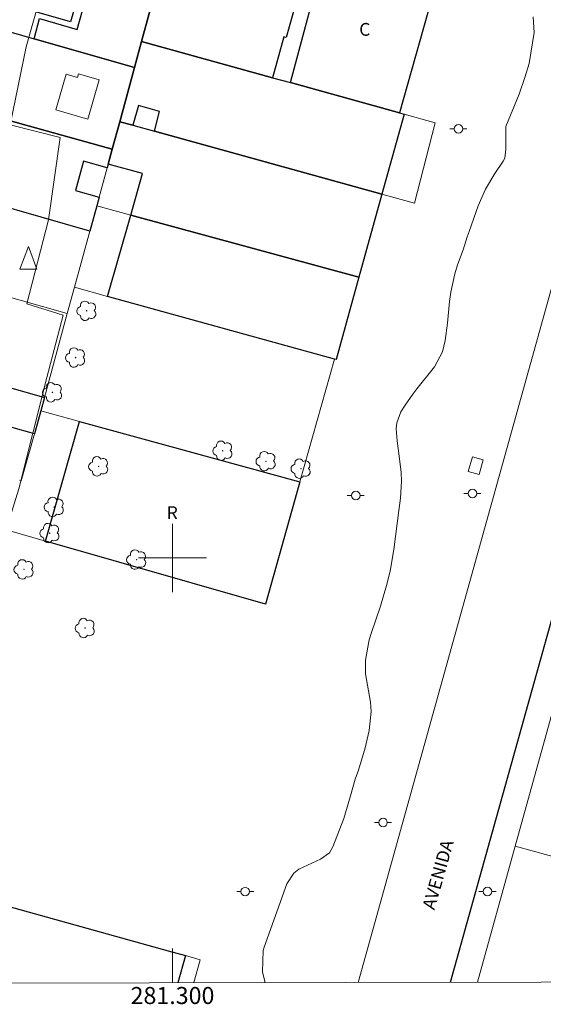
# Model space of a CAD drawing. Units: metres. Extents: x 281166 to 281682, y 1681545 to 1682109.
# Drawn here: x 281282 to 281344, y 1681548 to 1681663 of the extents above; entities that cross this region are included whole.
import ezdxf
from ezdxf.enums import TextEntityAlignment as Align

# ---------------------------------------------------------------- set-up
doc = ezdxf.new("R2010")
doc.units = ezdxf.units.M
doc.header["$MEASUREMENT"] = 0
for name, color, linetype, lineweight in [('Articulacao', 7, 'Continuous', 18), ('Cerca', 8, 'Cerca', 20), ('Coordenadas', 7, 'Continuous', 9), ('Edificacoes', 7, 'Continuous', 30), ('Edificacoes_Vazios', 7, 'Continuous', 15), ('Malha_Coordenadas', 7, 'Continuous', 15), ('Muro_Grade', 8, 'Continuous', 20), ('Parada_Onibus', 231, 'Continuous', 18), ('Pavimentacao_Asfaltica_Mfio', 10, 'Continuous', 30), ('Pavimentacao_Asfaltica_S_Mfio', 10, 'Continuous', 15), ('Poste', 7, 'Continuous', 9), ('Topon_de_Vias', 7, 'Continuous', 9), ('Topon_Fundacao_Const_Ruinas', 7, 'Continuous', 9), ('Torre_Telecomunicacao', 7, 'Continuous', 9)]:
    doc.layers.add(name, color=color, linetype=linetype, lineweight=lineweight)
doc.layers.add('Arvores_Isoladas', color=7, linetype='Continuous', lineweight=18, true_color=0x00ff33)
doc.layers.add('Curvas_Intermediarias', color=7, linetype='Continuous', lineweight=9, true_color=0x783c14)
doc.styles.add('Arial', font='arial.ttf', dxfattribs={"height": 1.5})
doc.styles.get("Standard").update_dxf_attribs({"font": 'arial.ttf'})
doc.linetypes.add('Cerca', pattern='A,10,0,["X",Standard,S=1,R=0,X=0,Y=-0.5],0.1', length=10.1)

# ---------------------------------------------------------------- blocks, each defined once
blk = doc.blocks.new('Torre_Telecom')
at = {"layer": 'Torre_Telecomunicacao', "lineweight": 13}
blk.add_lwpolyline([(0, 1.63), (-1, -1.04), (1.01, -1.04), (0, 1.63)], dxfattribs=at)
blk = doc.blocks.new('Arvore')
at = {"layer": 'Arvores_Isoladas'}
blk.add_lwpolyline([(-0.72, 0.49, 0.872324), (-0.72, -0.55, 0.862983), (0.28, -0.83, 0.900105), (0.89, 0.03, 0.863155), (0.26, 0.86, 0.882486)], format="xyb", close=True, dxfattribs=at)
blk.add_circle((0, 0), 0.0286, dxfattribs=at)
blk = doc.blocks.new('Poste')
at = {"layer": 'Poste'}
for points in [[(-0.5, 0), (-1, 0)], [(0.5, 0), (1, 0)]]:
    blk.add_lwpolyline(points, dxfattribs=at)
blk.add_lwpolyline([(0, 0.5, 1), (0, -0.5, 1)], format="xyb", close=True, dxfattribs=at)

msp = doc.modelspace()

# ---------------------------------------------------------------- linework, layer by layer
at = {"layer": 'Articulacao', "flags": 128}
msp.add_lwpolyline([(281181.48, 1682104.24), (281664.01, 1682105.05), (281664.93, 1681550.79), (281182.42, 1681549.98), (281181.48, 1682104.24)], close=True, dxfattribs=at)
at = {"layer": 'Cerca', "flags": 128}
for points in [[(281330.82, 1681651.07), (281328.43, 1681641.62)], [(281284.54, 1681617.27), (281289.09, 1681616.03), (281314.95, 1681608.93), (281319, 1681623.34)], [(281310.92, 1681594.57), (281285.08, 1681601.98), (281280.35, 1681603.34)], [(281340.23, 1681566.19), (281335.8, 1681550.24), (281335.8, 1681550.23)], [(281303.26, 1681552.87), (281302.51, 1681550.18)]]:
    msp.add_lwpolyline(points, dxfattribs=at)
at = {"layer": 'Curvas_Intermediarias', "elevation": 3, "flags": 128}
for points in [[(281265.53, 1681550.12), (281268.71, 1681561.58), (281268.86, 1681562.43), (281272.96, 1681576.81), (281275.57, 1681586.7), (281278.68, 1681597.65), (281281.97, 1681608.13), (281285.26, 1681621.19), (281287.16, 1681628.49), (281282.89, 1681629.8), (281285.46, 1681639.68), (281286.81, 1681649.34), (281280.96, 1681650.82), (281282.84, 1681659.98), (281285.82, 1681670.69)], [(281342.35, 1681663.48), (281342.45, 1681661.65), (281341.87, 1681658.02), (281341.37, 1681656.38), (281340.7, 1681654.43), (281339.15, 1681650.64), (281339.15, 1681647.96), (281339.01, 1681646.92), (281338.81, 1681646.55), (281337.84, 1681645.12), (281336.74, 1681643.28), (281335.89, 1681641.31), (281334.82, 1681638.29), (281334.61, 1681637.69), (281334.11, 1681636.17), (281333.47, 1681634.39), (281333.14, 1681633.34), (281332.66, 1681631.2), (281332.52, 1681630.11), (281332.27, 1681627.54), (281332, 1681625.5), (281331.71, 1681624.18), (281330.77, 1681622.42), (281328.69, 1681619.85), (281328.21, 1681619.22), (281327.31, 1681617.93), (281326.82, 1681617.13), (281326.33, 1681615.85), (281326.26, 1681615.17), (281326.38, 1681613.76), (281326.66, 1681611.63), (281326.83, 1681610.04), (281326.87, 1681609.03), (281326.75, 1681607.02), (281326.57, 1681605.56), (281325.98, 1681600.99), (281325.54, 1681598.46), (281325.14, 1681596.79), (281324.41, 1681594.33), (281323.32, 1681591.16), (281323.09, 1681590.39), (281322.67, 1681588.01), (281322.67, 1681586.4), (281323.23, 1681583.09), (281323.31, 1681581.99), (281323.08, 1681579.78), (281322.6, 1681577.71), (281321.82, 1681575.12), (281321.45, 1681574.07), (281320.91, 1681572.08), (281320.11, 1681569.44), (281318.84, 1681566.13), (281318.42, 1681565.41), (281317.39, 1681564.66), (281314.83, 1681563.49), (281314.24, 1681563.04), (281313.44, 1681561.76), (281310.75, 1681554.34), (281310.64, 1681553.95), (281310.58, 1681551.44), (281310.84, 1681550.3), (281310.83, 1681550.19)]]:
    msp.add_lwpolyline(points, dxfattribs=at)
at = {"layer": 'Edificacoes', "flags": 128}
for points in [[(281306.92, 1681674.09), (281315.91, 1681671.58), (281315.1, 1681668.7), (281315.46, 1681668.6), (281313.35, 1681661.06), (281313.08, 1681661.14), (281311.74, 1681656.35), (281296.37, 1681660.61), (281298.17, 1681667.19), (281298.93, 1681669.97), (281301.29, 1681669.24), (281302.89, 1681675.22)], [(281282.3, 1681671.74), (281289.95, 1681669.55), (281288.04, 1681662.91), (281280.4, 1681665.1), (281282.3, 1681671.74)], [(281317.94, 1681671.01), (281330.92, 1681667.38), (281326.64, 1681652.23), (281313.84, 1681655.77), (281317.94, 1681671.01)], [(281290.86, 1681669.28), (281298.17, 1681667.19), (281296.37, 1681660.61), (281295.54, 1681657.55), (281283.76, 1681660.91), (281284.38, 1681663.29), (281288.79, 1681662.02)], [(281283.76, 1681660.91), (281295.54, 1681657.55), (281293.8, 1681651.19), (281292.92, 1681647.96), (281275.59, 1681652.78), (281273.55, 1681653.34), (281276.28, 1681663.04)], [(281326.64, 1681652.23), (281327.2, 1681652.07), (281324.59, 1681642.68), (281297.88, 1681650.07), (281298.47, 1681652.4), (281295.99, 1681653.08), (281295.35, 1681650.77), (281293.8, 1681651.19), (281295.54, 1681657.55), (281296.37, 1681660.61), (281311.74, 1681656.35), (281313.84, 1681655.77)], [(281275.59, 1681652.78), (281292.92, 1681647.96), (281292.44, 1681646.21), (281292.33, 1681645.78), (281289.54, 1681646.55), (281288.61, 1681643.1), (281291.38, 1681642.33), (281291.1, 1681641.31), (281290.29, 1681638.34), (281272.84, 1681643.34)], [(281321.89, 1681632.96), (281295.11, 1681640.22), (281296.48, 1681645.11), (281292.44, 1681646.21), (281292.92, 1681647.96), (281293.8, 1681651.19), (281295.35, 1681650.77), (281297.88, 1681650.07), (281324.59, 1681642.68)], [(281295.11, 1681640.22), (281321.89, 1681632.96), (281319.21, 1681623.29), (281319, 1681623.34), (281292.37, 1681630.69)], [(281276.32, 1681621.29), (281284.97, 1681618.84), (281284.54, 1681617.27), (281283.79, 1681614.58), (281281.04, 1681615.36), (281280.37, 1681612.99), (281278.66, 1681613.47), (281278.45, 1681612.72), (281264.56, 1681616.65), (281266.65, 1681624.03)], [(281289.09, 1681616.03), (281314.95, 1681608.93), (281310.92, 1681594.57), (281285.08, 1681601.98), (281289.09, 1681616.03)]]:
    msp.add_lwpolyline(points, close=True, dxfattribs=at)
msp.add_lwpolyline([(281265.3, 1681550.11), (281265.3, 1681550.12), (281265.8, 1681551.93), (281267.67, 1681558.7), (281268.47, 1681561.61), (281268.7, 1681562.47), (281299.48, 1681553.92), (281301.52, 1681553.35), (281300.61, 1681550.17)], dxfattribs=at)
at = {"layer": 'Edificacoes_Vazios', "flags": 128}
msp.add_lwpolyline([(281291.38, 1681656.11), (281290.05, 1681651.49), (281286.31, 1681652.57), (281287.52, 1681656.76), (281288.83, 1681656.37), (281288.96, 1681656.81)], close=True, dxfattribs=at)
at = {"layer": 'Malha_Coordenadas', "flags": 128}
for points in [[(281300, 1681604), (281300, 1681596)], [(281304, 1681600), (281296, 1681600)], [(281300, 1681550.17), (281300, 1681554.17)]]:
    msp.add_lwpolyline(points, dxfattribs=at)
at = {"layer": 'Muro_Grade', "flags": 128}
for points in [[(281298.17, 1681667.19), (281296.37, 1681660.61)], [(281295.54, 1681657.55), (281283.76, 1681660.91), (281276.28, 1681663.04), (281273.55, 1681653.34)], [(281296.37, 1681660.61), (281295.54, 1681657.55)], [(281296.37, 1681660.61), (281311.74, 1681656.35), (281313.84, 1681655.77), (281326.64, 1681652.23), (281327.2, 1681652.07), (281330.82, 1681651.07)], [(281295.54, 1681657.55), (281293.8, 1681651.19)], [(281292.92, 1681647.96), (281275.59, 1681652.78), (281273.55, 1681653.34)], [(281293.8, 1681651.19), (281292.92, 1681647.96)], [(281293.8, 1681651.19), (281295.35, 1681650.77), (281297.88, 1681650.07), (281324.59, 1681642.68)], [(281291.1, 1681641.31), (281291.38, 1681642.33), (281292.33, 1681645.78), (281292.44, 1681646.21), (281292.92, 1681647.96)], [(281270.9, 1681643.9), (281272.84, 1681643.34), (281290.29, 1681638.34)], [(281324.59, 1681642.68), (281321.89, 1681632.96)], [(281328.43, 1681641.62), (281324.59, 1681642.68)], [(281291.1, 1681641.31), (281290.29, 1681638.34)], [(281291.1, 1681641.31), (281295.11, 1681640.22), (281321.89, 1681632.96)], [(281290.29, 1681638.34), (281288.5, 1681631.76)], [(281268.16, 1681634.18), (281266.39, 1681627.89), (281265.41, 1681624.39), (281266.65, 1681624.03), (281276.32, 1681621.29), (281284.97, 1681618.84)], [(281287.65, 1681628.67), (281268.16, 1681634.18)], [(281321.89, 1681632.96), (281319.21, 1681623.29), (281319, 1681623.34), (281292.37, 1681630.69), (281288.5, 1681631.76)], [(281288.5, 1681631.76), (281287.65, 1681628.67)], [(281287.65, 1681628.67), (281284.97, 1681618.84)], [(281282.04, 1681609.12), (281282.24, 1681609.06), (281283.79, 1681614.58), (281284.54, 1681617.27), (281284.97, 1681618.84)], [(281382.32, 1681606.44), (281379.36, 1681595.6), (281376.08, 1681583.57), (281369.59, 1681559.73), (281369.17, 1681558.18), (281344.24, 1681565.08), (281340.23, 1681566.19), (281353.65, 1681614.49), (281355.42, 1681614)], [(281268.7, 1681562.47), (281299.48, 1681553.92), (281301.52, 1681553.35), (281303.26, 1681552.87)]]:
    msp.add_lwpolyline(points, dxfattribs=at)
at = {"layer": 'Parada_Onibus', "flags": 128}
msp.add_lwpolyline([(281334.73, 1681610.15), (281335.21, 1681611.87), (281336.47, 1681611.51), (281335.99, 1681609.79), (281334.73, 1681610.15)], close=True, dxfattribs=at)
at = {"layer": 'Pavimentacao_Asfaltica_Mfio', "flags": 128}
msp.add_lwpolyline([(281332.65, 1681550.23), (281377.21, 1681709.72), (281377.37, 1681710), (281377.56, 1681710.27), (281377.78, 1681710.53), (281378.03, 1681710.78), (281378.3, 1681711), (281378.59, 1681711.2), (281378.91, 1681711.37), (281379.23, 1681711.51), (281379.57, 1681711.61), (281379.92, 1681711.69), (281380.26, 1681711.73), (281380.6, 1681711.74), (281380.93, 1681711.72), (281381.26, 1681711.68)], dxfattribs=at)
at = {"layer": 'Pavimentacao_Asfaltica_S_Mfio', "flags": 128}
msp.add_lwpolyline([(281321.79, 1681550.21), (281355.77, 1681672.15), (281355.79, 1681672.57), (281355.78, 1681673), (281355.72, 1681673.44), (281355.61, 1681673.88), (281355.45, 1681674.31), (281355.24, 1681674.73), (281354.99, 1681675.13), (281354.7, 1681675.49), (281354.36, 1681675.82), (281354, 1681676.11), (281353.62, 1681676.35), (281353.22, 1681676.55), (281352.82, 1681676.7), (281352.42, 1681676.81)], dxfattribs=at)

# ---------------------------------------------------------------- block references
at = {"layer": 'Arvores_Isoladas'}
for p in [(281289.93, 1681629), (281288.62, 1681623.52), (281285.91, 1681619.44), (281305.9, 1681612.58), (281291.33, 1681610.75), (281310.98, 1681611.35), (281315.09, 1681610.48), (281286.11, 1681605.99), (281285.59, 1681602.92), (281295.79, 1681599.81), (281282.56, 1681598.66), (281289.74, 1681591.78)]:
    msp.add_blockref('Arvore', p, dxfattribs=at)
at = {"layer": 'Poste'}
for p in [(281333.57, 1681650.34), (281321.52, 1681607.34), (281335.21, 1681607.56), (281324.72, 1681568.96), (281308.54, 1681560.86), (281336.98, 1681560.88)]:
    msp.add_blockref('Poste', p, dxfattribs=at)
at = {"layer": 'Torre_Telecomunicacao', "rotation": 0.09001862191684643}
msp.add_blockref('Torre_Telecom', (281283.08, 1681634.91), dxfattribs=at)

# ---------------------------------------------------------------- texts
at = {"layer": 'Coordenadas', "style": 'Arial'}
msp.add_text('281.300', height=2, dxfattribs=at).set_placement((281300, 1681549.67), align=Align.TOP_CENTER)
at = {"layer": 'Topon_de_Vias', "style": 'Arial'}
msp.add_text('AVENIDA', height=1.5, rotation=74.1286, dxfattribs=at).set_placement((281330.75, 1681558.63))
at = {"layer": 'Topon_Fundacao_Const_Ruinas', "style": 'Arial'}
for s, p in [('C', (281321.92, 1681661.27)), ('R', (281299.32, 1681604.57))]:
    msp.add_text(s, height=1.5, dxfattribs=at).set_placement(p)

doc.saveas('drawing.dxf')
